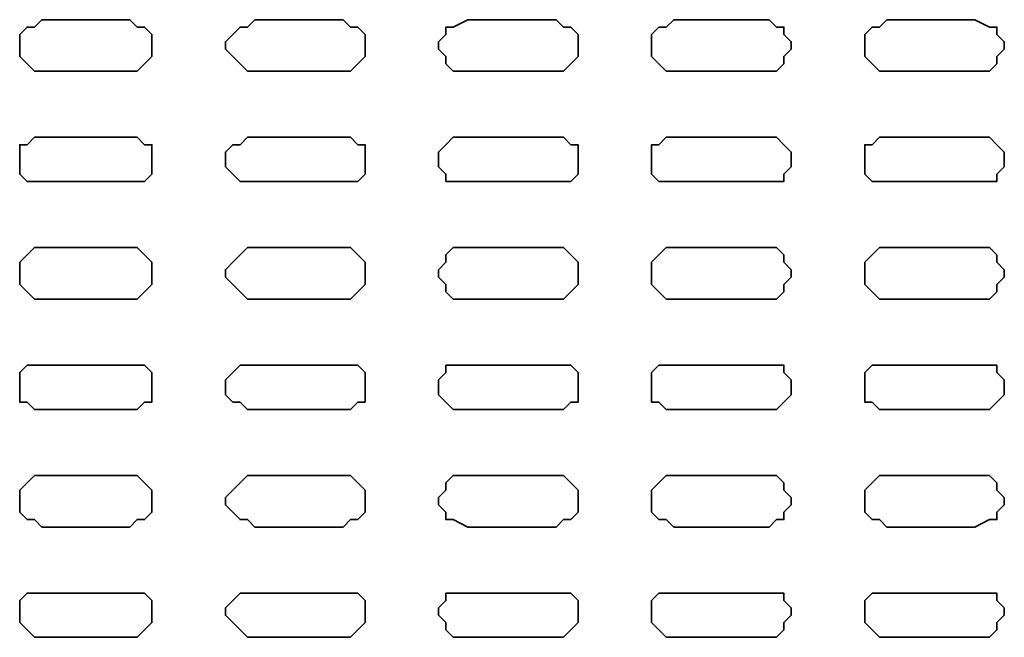
# Model space of a CAD drawing. Extents: x 66 to 838, y -49 to 651.
# Drawn here: x 546 to 571, y 573 to 589 of the extents above; entities that cross this region are included whole.
import ezdxf

# ---------------------------------------------------------------- set-up
doc = ezdxf.new("R2010")
doc.units = 0
doc.header["$MEASUREMENT"] = 0
doc.layers.add('Layer 1', color=7, linetype='Continuous', lineweight=0)

msp = doc.modelspace()

# ---------------------------------------------------------------- linework, layer by layer
at = {"layer": 'Layer 1', "color": 7, "lineweight": 35}
for points, knots in [([(546.783, 588.556), (546.783, 588.556), (546.599, 588.372), (546.599, 588.372), (546.599, 588.372), (546.416, 588.372), (546.416, 588.372), (546.416, 588.372), (546.233, 588.189), (546.233, 588.189), (546.233, 588.189), (546.233, 588.006), (546.233, 588.006), (546.233, 588.006), (546.233, 587.823), (546.233, 587.823), (546.233, 587.823), (546.233, 587.639), (546.233, 587.639), (546.233, 587.639), (546.416, 587.456), (546.416, 587.456), (546.416, 587.456), (546.599, 587.273), (546.599, 587.273), (546.599, 587.273), (546.783, 587.273), (546.783, 587.273)], [0, 0, 0, 0, 1, 1, 1, 2, 2, 2, 3, 3, 3, 4, 4, 4, 5, 5, 5, 6, 6, 6, 7, 7, 7, 8, 8, 8, 9, 9, 9, 9]), ([(548.982, 587.273), (548.982, 587.273), (549.165, 587.273), (549.165, 587.273), (549.165, 587.273), (549.348, 587.456), (549.348, 587.456), (549.348, 587.456), (549.531, 587.639), (549.531, 587.639), (549.531, 587.639), (549.531, 587.823), (549.531, 587.823), (549.531, 587.823), (549.531, 588.006), (549.531, 588.006), (549.531, 588.006), (549.531, 588.189), (549.531, 588.189), (549.531, 588.189), (549.348, 588.372), (549.348, 588.372), (549.348, 588.372), (549.165, 588.372), (549.165, 588.372), (549.165, 588.372), (548.982, 588.556), (548.982, 588.556)], [0, 0, 0, 0, 1, 1, 1, 2, 2, 2, 3, 3, 3, 4, 4, 4, 5, 5, 5, 6, 6, 6, 7, 7, 7, 8, 8, 8, 9, 9, 9, 9]), ([(552.097, 588.556), (552.097, 588.556), (551.913, 588.372), (551.913, 588.372), (551.913, 588.372), (551.73, 588.372), (551.73, 588.372), (551.73, 588.372), (551.547, 588.189), (551.547, 588.189), (551.547, 588.189), (551.364, 588.006), (551.364, 588.006), (551.364, 588.006), (551.364, 587.823), (551.364, 587.823), (551.364, 587.823), (551.547, 587.639), (551.547, 587.639), (551.547, 587.639), (551.73, 587.456), (551.73, 587.456), (551.73, 587.456), (551.913, 587.273), (551.913, 587.273), (551.913, 587.273), (552.097, 587.273), (552.097, 587.273)], [0, 0, 0, 0, 1, 1, 1, 2, 2, 2, 3, 3, 3, 4, 4, 4, 5, 5, 5, 6, 6, 6, 7, 7, 7, 8, 8, 8, 9, 9, 9, 9]), ([(554.296, 587.273), (554.296, 587.273), (554.479, 587.273), (554.479, 587.273), (554.479, 587.273), (554.662, 587.456), (554.662, 587.456), (554.662, 587.456), (554.845, 587.639), (554.845, 587.639), (554.845, 587.639), (554.845, 587.823), (554.845, 587.823), (554.845, 587.823), (554.845, 588.006), (554.845, 588.006), (554.845, 588.006), (554.845, 588.189), (554.845, 588.189), (554.845, 588.189), (554.662, 588.372), (554.662, 588.372), (554.662, 588.372), (554.479, 588.372), (554.479, 588.372), (554.479, 588.372), (554.296, 588.556), (554.296, 588.556)], [0, 0, 0, 0, 1, 1, 1, 2, 2, 2, 3, 3, 3, 4, 4, 4, 5, 5, 5, 6, 6, 6, 7, 7, 7, 8, 8, 8, 9, 9, 9, 9]), ([(557.411, 588.556), (557.411, 588.556), (557.044, 588.372), (557.044, 588.372), (557.044, 588.372), (556.861, 588.372), (556.861, 588.372), (556.861, 588.372), (556.861, 588.189), (556.861, 588.189), (556.861, 588.189), (556.678, 588.006), (556.678, 588.006), (556.678, 588.006), (556.678, 587.823), (556.678, 587.823), (556.678, 587.823), (556.861, 587.639), (556.861, 587.639), (556.861, 587.639), (556.861, 587.456), (556.861, 587.456), (556.861, 587.456), (557.044, 587.273), (557.044, 587.273), (557.044, 587.273), (557.411, 587.273), (557.411, 587.273)], [0, 0, 0, 0, 1, 1, 1, 2, 2, 2, 3, 3, 3, 4, 4, 4, 5, 5, 5, 6, 6, 6, 7, 7, 7, 8, 8, 8, 9, 9, 9, 9]), ([(559.61, 587.273), (559.61, 587.273), (559.793, 587.273), (559.793, 587.273), (559.793, 587.273), (559.976, 587.456), (559.976, 587.456), (559.976, 587.456), (560.159, 587.639), (560.159, 587.639), (560.159, 587.639), (560.159, 587.823), (560.159, 587.823), (560.159, 587.823), (560.159, 588.006), (560.159, 588.006), (560.159, 588.006), (560.159, 588.189), (560.159, 588.189), (560.159, 588.189), (559.976, 588.372), (559.976, 588.372), (559.976, 588.372), (559.793, 588.372), (559.793, 588.372), (559.793, 588.372), (559.61, 588.556), (559.61, 588.556)], [0, 0, 0, 0, 1, 1, 1, 2, 2, 2, 3, 3, 3, 4, 4, 4, 5, 5, 5, 6, 6, 6, 7, 7, 7, 8, 8, 8, 9, 9, 9, 9]), ([(562.542, 588.556), (562.542, 588.556), (562.358, 588.372), (562.358, 588.372), (562.358, 588.372), (562.175, 588.372), (562.175, 588.372), (562.175, 588.372), (561.992, 588.189), (561.992, 588.189), (561.992, 588.189), (561.992, 588.006), (561.992, 588.006), (561.992, 588.006), (561.992, 587.823), (561.992, 587.823), (561.992, 587.823), (561.992, 587.639), (561.992, 587.639), (561.992, 587.639), (562.175, 587.456), (562.175, 587.456), (562.175, 587.456), (562.358, 587.273), (562.358, 587.273), (562.358, 587.273), (562.542, 587.273), (562.542, 587.273)], [0, 0, 0, 0, 1, 1, 1, 2, 2, 2, 3, 3, 3, 4, 4, 4, 5, 5, 5, 6, 6, 6, 7, 7, 7, 8, 8, 8, 9, 9, 9, 9]), ([(564.924, 587.273), (564.924, 587.273), (565.107, 587.273), (565.107, 587.273), (565.107, 587.273), (565.29, 587.456), (565.29, 587.456), (565.29, 587.456), (565.29, 587.639), (565.29, 587.639), (565.29, 587.639), (565.473, 587.823), (565.473, 587.823), (565.473, 587.823), (565.473, 588.006), (565.473, 588.006), (565.473, 588.006), (565.29, 588.189), (565.29, 588.189), (565.29, 588.189), (565.29, 588.372), (565.29, 588.372), (565.29, 588.372), (565.107, 588.372), (565.107, 588.372), (565.107, 588.372), (564.924, 588.556), (564.924, 588.556)], [0, 0, 0, 0, 1, 1, 1, 2, 2, 2, 3, 3, 3, 4, 4, 4, 5, 5, 5, 6, 6, 6, 7, 7, 7, 8, 8, 8, 9, 9, 9, 9]), ([(567.856, 588.556), (567.856, 588.556), (567.672, 588.372), (567.672, 588.372), (567.672, 588.372), (567.489, 588.372), (567.489, 588.372), (567.489, 588.372), (567.306, 588.189), (567.306, 588.189), (567.306, 588.189), (567.306, 588.006), (567.306, 588.006), (567.306, 588.006), (567.306, 587.823), (567.306, 587.823), (567.306, 587.823), (567.306, 587.639), (567.306, 587.639), (567.306, 587.639), (567.489, 587.456), (567.489, 587.456), (567.489, 587.456), (567.672, 587.273), (567.672, 587.273), (567.672, 587.273), (567.856, 587.273), (567.856, 587.273)], [0, 0, 0, 0, 1, 1, 1, 2, 2, 2, 3, 3, 3, 4, 4, 4, 5, 5, 5, 6, 6, 6, 7, 7, 7, 8, 8, 8, 9, 9, 9, 9]), ([(570.055, 587.273), (570.055, 587.273), (570.421, 587.273), (570.421, 587.273), (570.421, 587.273), (570.604, 587.456), (570.604, 587.456), (570.604, 587.456), (570.604, 587.639), (570.604, 587.639), (570.604, 587.639), (570.787, 587.823), (570.787, 587.823), (570.787, 587.823), (570.787, 588.006), (570.787, 588.006), (570.787, 588.006), (570.604, 588.189), (570.604, 588.189), (570.604, 588.189), (570.604, 588.372), (570.604, 588.372), (570.604, 588.372), (570.421, 588.372), (570.421, 588.372), (570.421, 588.372), (570.055, 588.556), (570.055, 588.556)], [0, 0, 0, 0, 1, 1, 1, 2, 2, 2, 3, 3, 3, 4, 4, 4, 5, 5, 5, 6, 6, 6, 7, 7, 7, 8, 8, 8, 9, 9, 9, 9]), ([(546.783, 585.624), (546.783, 585.624), (546.599, 585.624), (546.599, 585.624), (546.599, 585.624), (546.416, 585.44), (546.416, 585.44), (546.416, 585.44), (546.233, 585.44), (546.233, 585.44), (546.233, 585.44), (546.233, 585.257), (546.233, 585.257), (546.233, 585.257), (546.233, 584.891), (546.233, 584.891), (546.233, 584.891), (546.233, 584.707), (546.233, 584.707), (546.233, 584.707), (546.416, 584.524), (546.416, 584.524), (546.416, 584.524), (546.599, 584.524), (546.599, 584.524), (546.599, 584.524), (546.783, 584.524), (546.783, 584.524)], [0, 0, 0, 0, 1, 1, 1, 2, 2, 2, 3, 3, 3, 4, 4, 4, 5, 5, 5, 6, 6, 6, 7, 7, 7, 8, 8, 8, 9, 9, 9, 9]), ([(548.982, 584.524), (548.982, 584.524), (549.165, 584.524), (549.165, 584.524), (549.165, 584.524), (549.348, 584.524), (549.348, 584.524), (549.348, 584.524), (549.531, 584.707), (549.531, 584.707), (549.531, 584.707), (549.531, 584.891), (549.531, 584.891), (549.531, 584.891), (549.531, 585.257), (549.531, 585.257), (549.531, 585.257), (549.531, 585.44), (549.531, 585.44), (549.531, 585.44), (549.348, 585.44), (549.348, 585.44), (549.348, 585.44), (549.165, 585.624), (549.165, 585.624), (549.165, 585.624), (548.982, 585.624), (548.982, 585.624)], [0, 0, 0, 0, 1, 1, 1, 2, 2, 2, 3, 3, 3, 4, 4, 4, 5, 5, 5, 6, 6, 6, 7, 7, 7, 8, 8, 8, 9, 9, 9, 9]), ([(552.097, 585.624), (552.097, 585.624), (551.913, 585.624), (551.913, 585.624), (551.913, 585.624), (551.73, 585.44), (551.73, 585.44), (551.73, 585.44), (551.547, 585.44), (551.547, 585.44), (551.547, 585.44), (551.364, 585.257), (551.364, 585.257), (551.364, 585.257), (551.364, 584.891), (551.364, 584.891), (551.364, 584.891), (551.547, 584.707), (551.547, 584.707), (551.547, 584.707), (551.73, 584.524), (551.73, 584.524), (551.73, 584.524), (551.913, 584.524), (551.913, 584.524), (551.913, 584.524), (552.097, 584.524), (552.097, 584.524)], [0, 0, 0, 0, 1, 1, 1, 2, 2, 2, 3, 3, 3, 4, 4, 4, 5, 5, 5, 6, 6, 6, 7, 7, 7, 8, 8, 8, 9, 9, 9, 9]), ([(554.296, 584.524), (554.296, 584.524), (554.479, 584.524), (554.479, 584.524), (554.479, 584.524), (554.662, 584.524), (554.662, 584.524), (554.662, 584.524), (554.845, 584.707), (554.845, 584.707), (554.845, 584.707), (554.845, 584.891), (554.845, 584.891), (554.845, 584.891), (554.845, 585.257), (554.845, 585.257), (554.845, 585.257), (554.845, 585.44), (554.845, 585.44), (554.845, 585.44), (554.662, 585.44), (554.662, 585.44), (554.662, 585.44), (554.479, 585.624), (554.479, 585.624), (554.479, 585.624), (554.296, 585.624), (554.296, 585.624)], [0, 0, 0, 0, 1, 1, 1, 2, 2, 2, 3, 3, 3, 4, 4, 4, 5, 5, 5, 6, 6, 6, 7, 7, 7, 8, 8, 8, 9, 9, 9, 9]), ([(557.411, 585.624), (557.411, 585.624), (557.044, 585.624), (557.044, 585.624), (557.044, 585.624), (556.861, 585.44), (556.861, 585.44), (556.861, 585.44), (556.678, 585.257), (556.678, 585.257), (556.678, 585.257), (556.678, 584.891), (556.678, 584.891), (556.678, 584.891), (556.861, 584.707), (556.861, 584.707), (556.861, 584.707), (556.861, 584.524), (556.861, 584.524), (556.861, 584.524), (557.044, 584.524), (557.044, 584.524), (557.044, 584.524), (557.411, 584.524), (557.411, 584.524)], [0, 0, 0, 0, 1, 1, 1, 2, 2, 2, 3, 3, 3, 4, 4, 4, 5, 5, 5, 6, 6, 6, 7, 7, 7, 8, 8, 8, 8]), ([(559.61, 584.524), (559.61, 584.524), (559.793, 584.524), (559.793, 584.524), (559.793, 584.524), (559.976, 584.524), (559.976, 584.524), (559.976, 584.524), (560.159, 584.707), (560.159, 584.707), (560.159, 584.707), (560.159, 584.891), (560.159, 584.891), (560.159, 584.891), (560.159, 585.257), (560.159, 585.257), (560.159, 585.257), (560.159, 585.44), (560.159, 585.44), (560.159, 585.44), (559.976, 585.44), (559.976, 585.44), (559.976, 585.44), (559.793, 585.624), (559.793, 585.624), (559.793, 585.624), (559.61, 585.624), (559.61, 585.624)], [0, 0, 0, 0, 1, 1, 1, 2, 2, 2, 3, 3, 3, 4, 4, 4, 5, 5, 5, 6, 6, 6, 7, 7, 7, 8, 8, 8, 9, 9, 9, 9]), ([(562.542, 585.624), (562.542, 585.624), (562.358, 585.624), (562.358, 585.624), (562.358, 585.624), (562.175, 585.44), (562.175, 585.44), (562.175, 585.44), (561.992, 585.44), (561.992, 585.44), (561.992, 585.44), (561.992, 585.257), (561.992, 585.257), (561.992, 585.257), (561.992, 584.891), (561.992, 584.891), (561.992, 584.891), (561.992, 584.707), (561.992, 584.707), (561.992, 584.707), (562.175, 584.524), (562.175, 584.524), (562.175, 584.524), (562.358, 584.524), (562.358, 584.524), (562.358, 584.524), (562.542, 584.524), (562.542, 584.524)], [0, 0, 0, 0, 1, 1, 1, 2, 2, 2, 3, 3, 3, 4, 4, 4, 5, 5, 5, 6, 6, 6, 7, 7, 7, 8, 8, 8, 9, 9, 9, 9]), ([(564.924, 584.524), (564.924, 584.524), (565.107, 584.524), (565.107, 584.524), (565.107, 584.524), (565.29, 584.524), (565.29, 584.524), (565.29, 584.524), (565.29, 584.707), (565.29, 584.707), (565.29, 584.707), (565.473, 584.891), (565.473, 584.891), (565.473, 584.891), (565.473, 585.257), (565.473, 585.257), (565.473, 585.257), (565.29, 585.44), (565.29, 585.44), (565.29, 585.44), (565.107, 585.624), (565.107, 585.624), (565.107, 585.624), (564.924, 585.624), (564.924, 585.624)], [0, 0, 0, 0, 1, 1, 1, 2, 2, 2, 3, 3, 3, 4, 4, 4, 5, 5, 5, 6, 6, 6, 7, 7, 7, 8, 8, 8, 8]), ([(567.856, 585.624), (567.856, 585.624), (567.672, 585.624), (567.672, 585.624), (567.672, 585.624), (567.489, 585.44), (567.489, 585.44), (567.489, 585.44), (567.306, 585.44), (567.306, 585.44), (567.306, 585.44), (567.306, 585.257), (567.306, 585.257), (567.306, 585.257), (567.306, 584.891), (567.306, 584.891), (567.306, 584.891), (567.306, 584.707), (567.306, 584.707), (567.306, 584.707), (567.489, 584.524), (567.489, 584.524), (567.489, 584.524), (567.672, 584.524), (567.672, 584.524), (567.672, 584.524), (567.856, 584.524), (567.856, 584.524)], [0, 0, 0, 0, 1, 1, 1, 2, 2, 2, 3, 3, 3, 4, 4, 4, 5, 5, 5, 6, 6, 6, 7, 7, 7, 8, 8, 8, 9, 9, 9, 9]), ([(570.055, 584.524), (570.055, 584.524), (570.421, 584.524), (570.421, 584.524), (570.421, 584.524), (570.604, 584.524), (570.604, 584.524), (570.604, 584.524), (570.604, 584.707), (570.604, 584.707), (570.604, 584.707), (570.787, 584.891), (570.787, 584.891), (570.787, 584.891), (570.787, 585.257), (570.787, 585.257), (570.787, 585.257), (570.604, 585.44), (570.604, 585.44), (570.604, 585.44), (570.421, 585.624), (570.421, 585.624), (570.421, 585.624), (570.055, 585.624), (570.055, 585.624)], [0, 0, 0, 0, 1, 1, 1, 2, 2, 2, 3, 3, 3, 4, 4, 4, 5, 5, 5, 6, 6, 6, 7, 7, 7, 8, 8, 8, 8]), ([(546.783, 582.875), (546.783, 582.875), (546.599, 582.875), (546.599, 582.875), (546.599, 582.875), (546.416, 582.692), (546.416, 582.692), (546.416, 582.692), (546.233, 582.509), (546.233, 582.509), (546.233, 582.509), (546.233, 582.325), (546.233, 582.325), (546.233, 582.325), (546.233, 582.142), (546.233, 582.142), (546.233, 582.142), (546.233, 581.959), (546.233, 581.959), (546.233, 581.959), (546.416, 581.776), (546.416, 581.776), (546.416, 581.776), (546.599, 581.592), (546.599, 581.592), (546.599, 581.592), (546.783, 581.592), (546.783, 581.592)], [0, 0, 0, 0, 1, 1, 1, 2, 2, 2, 3, 3, 3, 4, 4, 4, 5, 5, 5, 6, 6, 6, 7, 7, 7, 8, 8, 8, 9, 9, 9, 9]), ([(548.982, 581.592), (548.982, 581.592), (549.165, 581.592), (549.165, 581.592), (549.165, 581.592), (549.348, 581.776), (549.348, 581.776), (549.348, 581.776), (549.531, 581.959), (549.531, 581.959), (549.531, 581.959), (549.531, 582.142), (549.531, 582.142), (549.531, 582.142), (549.531, 582.325), (549.531, 582.325), (549.531, 582.325), (549.531, 582.509), (549.531, 582.509), (549.531, 582.509), (549.348, 582.692), (549.348, 582.692), (549.348, 582.692), (549.165, 582.875), (549.165, 582.875), (549.165, 582.875), (548.982, 582.875), (548.982, 582.875)], [0, 0, 0, 0, 1, 1, 1, 2, 2, 2, 3, 3, 3, 4, 4, 4, 5, 5, 5, 6, 6, 6, 7, 7, 7, 8, 8, 8, 9, 9, 9, 9]), ([(552.097, 582.875), (552.097, 582.875), (551.913, 582.875), (551.913, 582.875), (551.913, 582.875), (551.73, 582.692), (551.73, 582.692), (551.73, 582.692), (551.547, 582.509), (551.547, 582.509), (551.547, 582.509), (551.364, 582.325), (551.364, 582.325), (551.364, 582.325), (551.364, 582.142), (551.364, 582.142), (551.364, 582.142), (551.547, 581.959), (551.547, 581.959), (551.547, 581.959), (551.73, 581.776), (551.73, 581.776), (551.73, 581.776), (551.913, 581.592), (551.913, 581.592), (551.913, 581.592), (552.097, 581.592), (552.097, 581.592)], [0, 0, 0, 0, 1, 1, 1, 2, 2, 2, 3, 3, 3, 4, 4, 4, 5, 5, 5, 6, 6, 6, 7, 7, 7, 8, 8, 8, 9, 9, 9, 9]), ([(554.296, 581.592), (554.296, 581.592), (554.479, 581.592), (554.479, 581.592), (554.479, 581.592), (554.662, 581.776), (554.662, 581.776), (554.662, 581.776), (554.845, 581.959), (554.845, 581.959), (554.845, 581.959), (554.845, 582.142), (554.845, 582.142), (554.845, 582.142), (554.845, 582.325), (554.845, 582.325), (554.845, 582.325), (554.845, 582.509), (554.845, 582.509), (554.845, 582.509), (554.662, 582.692), (554.662, 582.692), (554.662, 582.692), (554.479, 582.875), (554.479, 582.875), (554.479, 582.875), (554.296, 582.875), (554.296, 582.875)], [0, 0, 0, 0, 1, 1, 1, 2, 2, 2, 3, 3, 3, 4, 4, 4, 5, 5, 5, 6, 6, 6, 7, 7, 7, 8, 8, 8, 9, 9, 9, 9]), ([(557.411, 582.875), (557.411, 582.875), (557.044, 582.875), (557.044, 582.875), (557.044, 582.875), (556.861, 582.692), (556.861, 582.692), (556.861, 582.692), (556.861, 582.509), (556.861, 582.509), (556.861, 582.509), (556.678, 582.325), (556.678, 582.325), (556.678, 582.325), (556.678, 582.142), (556.678, 582.142), (556.678, 582.142), (556.861, 581.959), (556.861, 581.959), (556.861, 581.959), (556.861, 581.776), (556.861, 581.776), (556.861, 581.776), (557.044, 581.592), (557.044, 581.592), (557.044, 581.592), (557.411, 581.592), (557.411, 581.592)], [0, 0, 0, 0, 1, 1, 1, 2, 2, 2, 3, 3, 3, 4, 4, 4, 5, 5, 5, 6, 6, 6, 7, 7, 7, 8, 8, 8, 9, 9, 9, 9]), ([(559.61, 581.592), (559.61, 581.592), (559.793, 581.592), (559.793, 581.592), (559.793, 581.592), (559.976, 581.776), (559.976, 581.776), (559.976, 581.776), (560.159, 581.959), (560.159, 581.959), (560.159, 581.959), (560.159, 582.142), (560.159, 582.142), (560.159, 582.142), (560.159, 582.325), (560.159, 582.325), (560.159, 582.325), (560.159, 582.509), (560.159, 582.509), (560.159, 582.509), (559.976, 582.692), (559.976, 582.692), (559.976, 582.692), (559.793, 582.875), (559.793, 582.875), (559.793, 582.875), (559.61, 582.875), (559.61, 582.875)], [0, 0, 0, 0, 1, 1, 1, 2, 2, 2, 3, 3, 3, 4, 4, 4, 5, 5, 5, 6, 6, 6, 7, 7, 7, 8, 8, 8, 9, 9, 9, 9]), ([(562.542, 582.875), (562.542, 582.875), (562.358, 582.875), (562.358, 582.875), (562.358, 582.875), (562.175, 582.692), (562.175, 582.692), (562.175, 582.692), (561.992, 582.509), (561.992, 582.509), (561.992, 582.509), (561.992, 582.325), (561.992, 582.325), (561.992, 582.325), (561.992, 582.142), (561.992, 582.142), (561.992, 582.142), (561.992, 581.959), (561.992, 581.959), (561.992, 581.959), (562.175, 581.776), (562.175, 581.776), (562.175, 581.776), (562.358, 581.592), (562.358, 581.592), (562.358, 581.592), (562.542, 581.592), (562.542, 581.592)], [0, 0, 0, 0, 1, 1, 1, 2, 2, 2, 3, 3, 3, 4, 4, 4, 5, 5, 5, 6, 6, 6, 7, 7, 7, 8, 8, 8, 9, 9, 9, 9]), ([(564.924, 581.592), (564.924, 581.592), (565.107, 581.592), (565.107, 581.592), (565.107, 581.592), (565.29, 581.776), (565.29, 581.776), (565.29, 581.776), (565.29, 581.959), (565.29, 581.959), (565.29, 581.959), (565.473, 582.142), (565.473, 582.142), (565.473, 582.142), (565.473, 582.325), (565.473, 582.325), (565.473, 582.325), (565.29, 582.509), (565.29, 582.509), (565.29, 582.509), (565.29, 582.692), (565.29, 582.692), (565.29, 582.692), (565.107, 582.875), (565.107, 582.875), (565.107, 582.875), (564.924, 582.875), (564.924, 582.875)], [0, 0, 0, 0, 1, 1, 1, 2, 2, 2, 3, 3, 3, 4, 4, 4, 5, 5, 5, 6, 6, 6, 7, 7, 7, 8, 8, 8, 9, 9, 9, 9]), ([(567.856, 582.875), (567.856, 582.875), (567.672, 582.875), (567.672, 582.875), (567.672, 582.875), (567.489, 582.692), (567.489, 582.692), (567.489, 582.692), (567.306, 582.509), (567.306, 582.509), (567.306, 582.509), (567.306, 582.325), (567.306, 582.325), (567.306, 582.325), (567.306, 582.142), (567.306, 582.142), (567.306, 582.142), (567.306, 581.959), (567.306, 581.959), (567.306, 581.959), (567.489, 581.776), (567.489, 581.776), (567.489, 581.776), (567.672, 581.592), (567.672, 581.592), (567.672, 581.592), (567.856, 581.592), (567.856, 581.592)], [0, 0, 0, 0, 1, 1, 1, 2, 2, 2, 3, 3, 3, 4, 4, 4, 5, 5, 5, 6, 6, 6, 7, 7, 7, 8, 8, 8, 9, 9, 9, 9]), ([(570.055, 581.592), (570.055, 581.592), (570.421, 581.592), (570.421, 581.592), (570.421, 581.592), (570.604, 581.776), (570.604, 581.776), (570.604, 581.776), (570.604, 581.959), (570.604, 581.959), (570.604, 581.959), (570.787, 582.142), (570.787, 582.142), (570.787, 582.142), (570.787, 582.325), (570.787, 582.325), (570.787, 582.325), (570.604, 582.509), (570.604, 582.509), (570.604, 582.509), (570.604, 582.692), (570.604, 582.692), (570.604, 582.692), (570.421, 582.875), (570.421, 582.875), (570.421, 582.875), (570.055, 582.875), (570.055, 582.875)], [0, 0, 0, 0, 1, 1, 1, 2, 2, 2, 3, 3, 3, 4, 4, 4, 5, 5, 5, 6, 6, 6, 7, 7, 7, 8, 8, 8, 9, 9, 9, 9]), ([(546.783, 579.943), (546.783, 579.943), (546.599, 579.943), (546.599, 579.943), (546.599, 579.943), (546.416, 579.943), (546.416, 579.943), (546.416, 579.943), (546.233, 579.76), (546.233, 579.76), (546.233, 579.76), (546.233, 579.577), (546.233, 579.577), (546.233, 579.577), (546.233, 579.21), (546.233, 579.21), (546.233, 579.21), (546.233, 579.027), (546.233, 579.027), (546.233, 579.027), (546.416, 579.027), (546.416, 579.027), (546.416, 579.027), (546.599, 578.844), (546.599, 578.844), (546.599, 578.844), (546.783, 578.844), (546.783, 578.844)], [0, 0, 0, 0, 1, 1, 1, 2, 2, 2, 3, 3, 3, 4, 4, 4, 5, 5, 5, 6, 6, 6, 7, 7, 7, 8, 8, 8, 9, 9, 9, 9]), ([(548.982, 578.844), (548.982, 578.844), (549.165, 578.844), (549.165, 578.844), (549.165, 578.844), (549.348, 579.027), (549.348, 579.027), (549.348, 579.027), (549.531, 579.027), (549.531, 579.027), (549.531, 579.027), (549.531, 579.21), (549.531, 579.21), (549.531, 579.21), (549.531, 579.577), (549.531, 579.577), (549.531, 579.577), (549.531, 579.76), (549.531, 579.76), (549.531, 579.76), (549.348, 579.943), (549.348, 579.943), (549.348, 579.943), (549.165, 579.943), (549.165, 579.943), (549.165, 579.943), (548.982, 579.943), (548.982, 579.943)], [0, 0, 0, 0, 1, 1, 1, 2, 2, 2, 3, 3, 3, 4, 4, 4, 5, 5, 5, 6, 6, 6, 7, 7, 7, 8, 8, 8, 9, 9, 9, 9]), ([(552.097, 579.943), (552.097, 579.943), (551.913, 579.943), (551.913, 579.943), (551.913, 579.943), (551.73, 579.943), (551.73, 579.943), (551.73, 579.943), (551.547, 579.76), (551.547, 579.76), (551.547, 579.76), (551.364, 579.577), (551.364, 579.577), (551.364, 579.577), (551.364, 579.21), (551.364, 579.21), (551.364, 579.21), (551.547, 579.027), (551.547, 579.027), (551.547, 579.027), (551.73, 579.027), (551.73, 579.027), (551.73, 579.027), (551.913, 578.844), (551.913, 578.844), (551.913, 578.844), (552.097, 578.844), (552.097, 578.844)], [0, 0, 0, 0, 1, 1, 1, 2, 2, 2, 3, 3, 3, 4, 4, 4, 5, 5, 5, 6, 6, 6, 7, 7, 7, 8, 8, 8, 9, 9, 9, 9]), ([(554.296, 578.844), (554.296, 578.844), (554.479, 578.844), (554.479, 578.844), (554.479, 578.844), (554.662, 579.027), (554.662, 579.027), (554.662, 579.027), (554.845, 579.027), (554.845, 579.027), (554.845, 579.027), (554.845, 579.21), (554.845, 579.21), (554.845, 579.21), (554.845, 579.577), (554.845, 579.577), (554.845, 579.577), (554.845, 579.76), (554.845, 579.76), (554.845, 579.76), (554.662, 579.943), (554.662, 579.943), (554.662, 579.943), (554.479, 579.943), (554.479, 579.943), (554.479, 579.943), (554.296, 579.943), (554.296, 579.943)], [0, 0, 0, 0, 1, 1, 1, 2, 2, 2, 3, 3, 3, 4, 4, 4, 5, 5, 5, 6, 6, 6, 7, 7, 7, 8, 8, 8, 9, 9, 9, 9]), ([(557.411, 579.943), (557.411, 579.943), (557.044, 579.943), (557.044, 579.943), (557.044, 579.943), (556.861, 579.943), (556.861, 579.943), (556.861, 579.943), (556.861, 579.76), (556.861, 579.76), (556.861, 579.76), (556.678, 579.577), (556.678, 579.577), (556.678, 579.577), (556.678, 579.21), (556.678, 579.21), (556.678, 579.21), (556.861, 579.027), (556.861, 579.027), (556.861, 579.027), (557.044, 578.844), (557.044, 578.844), (557.044, 578.844), (557.411, 578.844), (557.411, 578.844)], [0, 0, 0, 0, 1, 1, 1, 2, 2, 2, 3, 3, 3, 4, 4, 4, 5, 5, 5, 6, 6, 6, 7, 7, 7, 8, 8, 8, 8]), ([(559.61, 578.844), (559.61, 578.844), (559.793, 578.844), (559.793, 578.844), (559.793, 578.844), (559.976, 579.027), (559.976, 579.027), (559.976, 579.027), (560.159, 579.027), (560.159, 579.027), (560.159, 579.027), (560.159, 579.21), (560.159, 579.21), (560.159, 579.21), (560.159, 579.577), (560.159, 579.577), (560.159, 579.577), (560.159, 579.76), (560.159, 579.76), (560.159, 579.76), (559.976, 579.943), (559.976, 579.943), (559.976, 579.943), (559.793, 579.943), (559.793, 579.943), (559.793, 579.943), (559.61, 579.943), (559.61, 579.943)], [0, 0, 0, 0, 1, 1, 1, 2, 2, 2, 3, 3, 3, 4, 4, 4, 5, 5, 5, 6, 6, 6, 7, 7, 7, 8, 8, 8, 9, 9, 9, 9]), ([(562.542, 579.943), (562.542, 579.943), (562.358, 579.943), (562.358, 579.943), (562.358, 579.943), (562.175, 579.943), (562.175, 579.943), (562.175, 579.943), (561.992, 579.76), (561.992, 579.76), (561.992, 579.76), (561.992, 579.577), (561.992, 579.577), (561.992, 579.577), (561.992, 579.21), (561.992, 579.21), (561.992, 579.21), (561.992, 579.027), (561.992, 579.027), (561.992, 579.027), (562.175, 579.027), (562.175, 579.027), (562.175, 579.027), (562.358, 578.844), (562.358, 578.844), (562.358, 578.844), (562.542, 578.844), (562.542, 578.844)], [0, 0, 0, 0, 1, 1, 1, 2, 2, 2, 3, 3, 3, 4, 4, 4, 5, 5, 5, 6, 6, 6, 7, 7, 7, 8, 8, 8, 9, 9, 9, 9]), ([(564.924, 578.844), (564.924, 578.844), (565.107, 578.844), (565.107, 578.844), (565.107, 578.844), (565.29, 579.027), (565.29, 579.027), (565.29, 579.027), (565.473, 579.21), (565.473, 579.21), (565.473, 579.21), (565.473, 579.577), (565.473, 579.577), (565.473, 579.577), (565.29, 579.76), (565.29, 579.76), (565.29, 579.76), (565.29, 579.943), (565.29, 579.943), (565.29, 579.943), (565.107, 579.943), (565.107, 579.943), (565.107, 579.943), (564.924, 579.943), (564.924, 579.943)], [0, 0, 0, 0, 1, 1, 1, 2, 2, 2, 3, 3, 3, 4, 4, 4, 5, 5, 5, 6, 6, 6, 7, 7, 7, 8, 8, 8, 8]), ([(567.856, 579.943), (567.856, 579.943), (567.672, 579.943), (567.672, 579.943), (567.672, 579.943), (567.489, 579.943), (567.489, 579.943), (567.489, 579.943), (567.306, 579.76), (567.306, 579.76), (567.306, 579.76), (567.306, 579.577), (567.306, 579.577), (567.306, 579.577), (567.306, 579.21), (567.306, 579.21), (567.306, 579.21), (567.306, 579.027), (567.306, 579.027), (567.306, 579.027), (567.489, 579.027), (567.489, 579.027), (567.489, 579.027), (567.672, 578.844), (567.672, 578.844), (567.672, 578.844), (567.856, 578.844), (567.856, 578.844)], [0, 0, 0, 0, 1, 1, 1, 2, 2, 2, 3, 3, 3, 4, 4, 4, 5, 5, 5, 6, 6, 6, 7, 7, 7, 8, 8, 8, 9, 9, 9, 9]), ([(570.055, 578.844), (570.055, 578.844), (570.421, 578.844), (570.421, 578.844), (570.421, 578.844), (570.604, 579.027), (570.604, 579.027), (570.604, 579.027), (570.787, 579.21), (570.787, 579.21), (570.787, 579.21), (570.787, 579.577), (570.787, 579.577), (570.787, 579.577), (570.604, 579.76), (570.604, 579.76), (570.604, 579.76), (570.604, 579.943), (570.604, 579.943), (570.604, 579.943), (570.421, 579.943), (570.421, 579.943), (570.421, 579.943), (570.055, 579.943), (570.055, 579.943)], [0, 0, 0, 0, 1, 1, 1, 2, 2, 2, 3, 3, 3, 4, 4, 4, 5, 5, 5, 6, 6, 6, 7, 7, 7, 8, 8, 8, 8]), ([(546.783, 577.194), (546.783, 577.194), (546.599, 577.194), (546.599, 577.194), (546.599, 577.194), (546.416, 577.011), (546.416, 577.011), (546.416, 577.011), (546.233, 576.828), (546.233, 576.828), (546.233, 576.828), (546.233, 576.645), (546.233, 576.645), (546.233, 576.645), (546.233, 576.462), (546.233, 576.462), (546.233, 576.462), (546.233, 576.278), (546.233, 576.278), (546.233, 576.278), (546.416, 576.095), (546.416, 576.095), (546.416, 576.095), (546.599, 576.095), (546.599, 576.095), (546.599, 576.095), (546.783, 575.912), (546.783, 575.912)], [0, 0, 0, 0, 1, 1, 1, 2, 2, 2, 3, 3, 3, 4, 4, 4, 5, 5, 5, 6, 6, 6, 7, 7, 7, 8, 8, 8, 9, 9, 9, 9]), ([(548.982, 575.912), (548.982, 575.912), (549.165, 576.095), (549.165, 576.095), (549.165, 576.095), (549.348, 576.095), (549.348, 576.095), (549.348, 576.095), (549.531, 576.278), (549.531, 576.278), (549.531, 576.278), (549.531, 576.462), (549.531, 576.462), (549.531, 576.462), (549.531, 576.645), (549.531, 576.645), (549.531, 576.645), (549.531, 576.828), (549.531, 576.828), (549.531, 576.828), (549.348, 577.011), (549.348, 577.011), (549.348, 577.011), (549.165, 577.194), (549.165, 577.194), (549.165, 577.194), (548.982, 577.194), (548.982, 577.194)], [0, 0, 0, 0, 1, 1, 1, 2, 2, 2, 3, 3, 3, 4, 4, 4, 5, 5, 5, 6, 6, 6, 7, 7, 7, 8, 8, 8, 9, 9, 9, 9]), ([(552.097, 577.194), (552.097, 577.194), (551.913, 577.194), (551.913, 577.194), (551.913, 577.194), (551.73, 577.011), (551.73, 577.011), (551.73, 577.011), (551.547, 576.828), (551.547, 576.828), (551.547, 576.828), (551.364, 576.645), (551.364, 576.645), (551.364, 576.645), (551.364, 576.462), (551.364, 576.462), (551.364, 576.462), (551.547, 576.278), (551.547, 576.278), (551.547, 576.278), (551.73, 576.095), (551.73, 576.095), (551.73, 576.095), (551.913, 576.095), (551.913, 576.095), (551.913, 576.095), (552.097, 575.912), (552.097, 575.912)], [0, 0, 0, 0, 1, 1, 1, 2, 2, 2, 3, 3, 3, 4, 4, 4, 5, 5, 5, 6, 6, 6, 7, 7, 7, 8, 8, 8, 9, 9, 9, 9]), ([(554.296, 575.912), (554.296, 575.912), (554.479, 576.095), (554.479, 576.095), (554.479, 576.095), (554.662, 576.095), (554.662, 576.095), (554.662, 576.095), (554.845, 576.278), (554.845, 576.278), (554.845, 576.278), (554.845, 576.462), (554.845, 576.462), (554.845, 576.462), (554.845, 576.645), (554.845, 576.645), (554.845, 576.645), (554.845, 576.828), (554.845, 576.828), (554.845, 576.828), (554.662, 577.011), (554.662, 577.011), (554.662, 577.011), (554.479, 577.194), (554.479, 577.194), (554.479, 577.194), (554.296, 577.194), (554.296, 577.194)], [0, 0, 0, 0, 1, 1, 1, 2, 2, 2, 3, 3, 3, 4, 4, 4, 5, 5, 5, 6, 6, 6, 7, 7, 7, 8, 8, 8, 9, 9, 9, 9]), ([(557.411, 577.194), (557.411, 577.194), (557.044, 577.194), (557.044, 577.194), (557.044, 577.194), (556.861, 577.011), (556.861, 577.011), (556.861, 577.011), (556.861, 576.828), (556.861, 576.828), (556.861, 576.828), (556.678, 576.645), (556.678, 576.645), (556.678, 576.645), (556.678, 576.462), (556.678, 576.462), (556.678, 576.462), (556.861, 576.278), (556.861, 576.278), (556.861, 576.278), (556.861, 576.095), (556.861, 576.095), (556.861, 576.095), (557.044, 576.095), (557.044, 576.095), (557.044, 576.095), (557.411, 575.912), (557.411, 575.912)], [0, 0, 0, 0, 1, 1, 1, 2, 2, 2, 3, 3, 3, 4, 4, 4, 5, 5, 5, 6, 6, 6, 7, 7, 7, 8, 8, 8, 9, 9, 9, 9]), ([(559.61, 575.912), (559.61, 575.912), (559.793, 576.095), (559.793, 576.095), (559.793, 576.095), (559.976, 576.095), (559.976, 576.095), (559.976, 576.095), (560.159, 576.278), (560.159, 576.278), (560.159, 576.278), (560.159, 576.462), (560.159, 576.462), (560.159, 576.462), (560.159, 576.645), (560.159, 576.645), (560.159, 576.645), (560.159, 576.828), (560.159, 576.828), (560.159, 576.828), (559.976, 577.011), (559.976, 577.011), (559.976, 577.011), (559.793, 577.194), (559.793, 577.194), (559.793, 577.194), (559.61, 577.194), (559.61, 577.194)], [0, 0, 0, 0, 1, 1, 1, 2, 2, 2, 3, 3, 3, 4, 4, 4, 5, 5, 5, 6, 6, 6, 7, 7, 7, 8, 8, 8, 9, 9, 9, 9]), ([(562.542, 577.194), (562.542, 577.194), (562.358, 577.194), (562.358, 577.194), (562.358, 577.194), (562.175, 577.011), (562.175, 577.011), (562.175, 577.011), (561.992, 576.828), (561.992, 576.828), (561.992, 576.828), (561.992, 576.645), (561.992, 576.645), (561.992, 576.645), (561.992, 576.462), (561.992, 576.462), (561.992, 576.462), (561.992, 576.278), (561.992, 576.278), (561.992, 576.278), (562.175, 576.095), (562.175, 576.095), (562.175, 576.095), (562.358, 576.095), (562.358, 576.095), (562.358, 576.095), (562.542, 575.912), (562.542, 575.912)], [0, 0, 0, 0, 1, 1, 1, 2, 2, 2, 3, 3, 3, 4, 4, 4, 5, 5, 5, 6, 6, 6, 7, 7, 7, 8, 8, 8, 9, 9, 9, 9]), ([(564.924, 575.912), (564.924, 575.912), (565.107, 576.095), (565.107, 576.095), (565.107, 576.095), (565.29, 576.095), (565.29, 576.095), (565.29, 576.095), (565.29, 576.278), (565.29, 576.278), (565.29, 576.278), (565.473, 576.462), (565.473, 576.462), (565.473, 576.462), (565.473, 576.645), (565.473, 576.645), (565.473, 576.645), (565.29, 576.828), (565.29, 576.828), (565.29, 576.828), (565.29, 577.011), (565.29, 577.011), (565.29, 577.011), (565.107, 577.194), (565.107, 577.194), (565.107, 577.194), (564.924, 577.194), (564.924, 577.194)], [0, 0, 0, 0, 1, 1, 1, 2, 2, 2, 3, 3, 3, 4, 4, 4, 5, 5, 5, 6, 6, 6, 7, 7, 7, 8, 8, 8, 9, 9, 9, 9]), ([(567.856, 577.194), (567.856, 577.194), (567.672, 577.194), (567.672, 577.194), (567.672, 577.194), (567.489, 577.011), (567.489, 577.011), (567.489, 577.011), (567.306, 576.828), (567.306, 576.828), (567.306, 576.828), (567.306, 576.645), (567.306, 576.645), (567.306, 576.645), (567.306, 576.462), (567.306, 576.462), (567.306, 576.462), (567.306, 576.278), (567.306, 576.278), (567.306, 576.278), (567.489, 576.095), (567.489, 576.095), (567.489, 576.095), (567.672, 576.095), (567.672, 576.095), (567.672, 576.095), (567.856, 575.912), (567.856, 575.912)], [0, 0, 0, 0, 1, 1, 1, 2, 2, 2, 3, 3, 3, 4, 4, 4, 5, 5, 5, 6, 6, 6, 7, 7, 7, 8, 8, 8, 9, 9, 9, 9]), ([(570.055, 575.912), (570.055, 575.912), (570.421, 576.095), (570.421, 576.095), (570.421, 576.095), (570.604, 576.095), (570.604, 576.095), (570.604, 576.095), (570.604, 576.278), (570.604, 576.278), (570.604, 576.278), (570.787, 576.462), (570.787, 576.462), (570.787, 576.462), (570.787, 576.645), (570.787, 576.645), (570.787, 576.645), (570.604, 576.828), (570.604, 576.828), (570.604, 576.828), (570.604, 577.011), (570.604, 577.011), (570.604, 577.011), (570.421, 577.194), (570.421, 577.194), (570.421, 577.194), (570.055, 577.194), (570.055, 577.194)], [0, 0, 0, 0, 1, 1, 1, 2, 2, 2, 3, 3, 3, 4, 4, 4, 5, 5, 5, 6, 6, 6, 7, 7, 7, 8, 8, 8, 9, 9, 9, 9]), ([(546.783, 574.263), (546.783, 574.263), (546.599, 574.263), (546.599, 574.263), (546.599, 574.263), (546.416, 574.263), (546.416, 574.263), (546.416, 574.263), (546.233, 574.079), (546.233, 574.079), (546.233, 574.079), (546.233, 573.896), (546.233, 573.896), (546.233, 573.896), (546.233, 573.713), (546.233, 573.713), (546.233, 573.713), (546.233, 573.53), (546.233, 573.53), (546.233, 573.53), (546.416, 573.346), (546.416, 573.346), (546.416, 573.346), (546.599, 573.163), (546.599, 573.163), (546.599, 573.163), (546.783, 573.163), (546.783, 573.163)], [0, 0, 0, 0, 1, 1, 1, 2, 2, 2, 3, 3, 3, 4, 4, 4, 5, 5, 5, 6, 6, 6, 7, 7, 7, 8, 8, 8, 9, 9, 9, 9]), ([(548.982, 573.163), (548.982, 573.163), (549.165, 573.163), (549.165, 573.163), (549.165, 573.163), (549.348, 573.346), (549.348, 573.346), (549.348, 573.346), (549.531, 573.53), (549.531, 573.53), (549.531, 573.53), (549.531, 573.713), (549.531, 573.713), (549.531, 573.713), (549.531, 573.896), (549.531, 573.896), (549.531, 573.896), (549.531, 574.079), (549.531, 574.079), (549.531, 574.079), (549.348, 574.263), (549.348, 574.263), (549.348, 574.263), (549.165, 574.263), (549.165, 574.263), (549.165, 574.263), (548.982, 574.263), (548.982, 574.263)], [0, 0, 0, 0, 1, 1, 1, 2, 2, 2, 3, 3, 3, 4, 4, 4, 5, 5, 5, 6, 6, 6, 7, 7, 7, 8, 8, 8, 9, 9, 9, 9]), ([(552.097, 574.263), (552.097, 574.263), (551.913, 574.263), (551.913, 574.263), (551.913, 574.263), (551.73, 574.263), (551.73, 574.263), (551.73, 574.263), (551.547, 574.079), (551.547, 574.079), (551.547, 574.079), (551.364, 573.896), (551.364, 573.896), (551.364, 573.896), (551.364, 573.713), (551.364, 573.713), (551.364, 573.713), (551.547, 573.53), (551.547, 573.53), (551.547, 573.53), (551.73, 573.346), (551.73, 573.346), (551.73, 573.346), (551.913, 573.163), (551.913, 573.163), (551.913, 573.163), (552.097, 573.163), (552.097, 573.163)], [0, 0, 0, 0, 1, 1, 1, 2, 2, 2, 3, 3, 3, 4, 4, 4, 5, 5, 5, 6, 6, 6, 7, 7, 7, 8, 8, 8, 9, 9, 9, 9]), ([(554.296, 573.163), (554.296, 573.163), (554.479, 573.163), (554.479, 573.163), (554.479, 573.163), (554.662, 573.346), (554.662, 573.346), (554.662, 573.346), (554.845, 573.53), (554.845, 573.53), (554.845, 573.53), (554.845, 573.713), (554.845, 573.713), (554.845, 573.713), (554.845, 573.896), (554.845, 573.896), (554.845, 573.896), (554.845, 574.079), (554.845, 574.079), (554.845, 574.079), (554.662, 574.263), (554.662, 574.263), (554.662, 574.263), (554.479, 574.263), (554.479, 574.263), (554.479, 574.263), (554.296, 574.263), (554.296, 574.263)], [0, 0, 0, 0, 1, 1, 1, 2, 2, 2, 3, 3, 3, 4, 4, 4, 5, 5, 5, 6, 6, 6, 7, 7, 7, 8, 8, 8, 9, 9, 9, 9]), ([(557.411, 574.263), (557.411, 574.263), (557.044, 574.263), (557.044, 574.263), (557.044, 574.263), (556.861, 574.263), (556.861, 574.263), (556.861, 574.263), (556.861, 574.079), (556.861, 574.079), (556.861, 574.079), (556.678, 573.896), (556.678, 573.896), (556.678, 573.896), (556.678, 573.713), (556.678, 573.713), (556.678, 573.713), (556.861, 573.53), (556.861, 573.53), (556.861, 573.53), (556.861, 573.346), (556.861, 573.346), (556.861, 573.346), (557.044, 573.163), (557.044, 573.163), (557.044, 573.163), (557.411, 573.163), (557.411, 573.163)], [0, 0, 0, 0, 1, 1, 1, 2, 2, 2, 3, 3, 3, 4, 4, 4, 5, 5, 5, 6, 6, 6, 7, 7, 7, 8, 8, 8, 9, 9, 9, 9]), ([(559.61, 573.163), (559.61, 573.163), (559.793, 573.163), (559.793, 573.163), (559.793, 573.163), (559.976, 573.346), (559.976, 573.346), (559.976, 573.346), (560.159, 573.53), (560.159, 573.53), (560.159, 573.53), (560.159, 573.713), (560.159, 573.713), (560.159, 573.713), (560.159, 573.896), (560.159, 573.896), (560.159, 573.896), (560.159, 574.079), (560.159, 574.079), (560.159, 574.079), (559.976, 574.263), (559.976, 574.263), (559.976, 574.263), (559.793, 574.263), (559.793, 574.263), (559.793, 574.263), (559.61, 574.263), (559.61, 574.263)], [0, 0, 0, 0, 1, 1, 1, 2, 2, 2, 3, 3, 3, 4, 4, 4, 5, 5, 5, 6, 6, 6, 7, 7, 7, 8, 8, 8, 9, 9, 9, 9]), ([(562.542, 574.263), (562.542, 574.263), (562.358, 574.263), (562.358, 574.263), (562.358, 574.263), (562.175, 574.263), (562.175, 574.263), (562.175, 574.263), (561.992, 574.079), (561.992, 574.079), (561.992, 574.079), (561.992, 573.896), (561.992, 573.896), (561.992, 573.896), (561.992, 573.713), (561.992, 573.713), (561.992, 573.713), (561.992, 573.53), (561.992, 573.53), (561.992, 573.53), (562.175, 573.346), (562.175, 573.346), (562.175, 573.346), (562.358, 573.163), (562.358, 573.163), (562.358, 573.163), (562.542, 573.163), (562.542, 573.163)], [0, 0, 0, 0, 1, 1, 1, 2, 2, 2, 3, 3, 3, 4, 4, 4, 5, 5, 5, 6, 6, 6, 7, 7, 7, 8, 8, 8, 9, 9, 9, 9]), ([(564.924, 573.163), (564.924, 573.163), (565.107, 573.163), (565.107, 573.163), (565.107, 573.163), (565.29, 573.346), (565.29, 573.346), (565.29, 573.346), (565.29, 573.53), (565.29, 573.53), (565.29, 573.53), (565.473, 573.713), (565.473, 573.713), (565.473, 573.713), (565.473, 573.896), (565.473, 573.896), (565.473, 573.896), (565.29, 574.079), (565.29, 574.079), (565.29, 574.079), (565.29, 574.263), (565.29, 574.263), (565.29, 574.263), (565.107, 574.263), (565.107, 574.263), (565.107, 574.263), (564.924, 574.263), (564.924, 574.263)], [0, 0, 0, 0, 1, 1, 1, 2, 2, 2, 3, 3, 3, 4, 4, 4, 5, 5, 5, 6, 6, 6, 7, 7, 7, 8, 8, 8, 9, 9, 9, 9]), ([(567.856, 574.263), (567.856, 574.263), (567.672, 574.263), (567.672, 574.263), (567.672, 574.263), (567.489, 574.263), (567.489, 574.263), (567.489, 574.263), (567.306, 574.079), (567.306, 574.079), (567.306, 574.079), (567.306, 573.896), (567.306, 573.896), (567.306, 573.896), (567.306, 573.713), (567.306, 573.713), (567.306, 573.713), (567.306, 573.53), (567.306, 573.53), (567.306, 573.53), (567.489, 573.346), (567.489, 573.346), (567.489, 573.346), (567.672, 573.163), (567.672, 573.163), (567.672, 573.163), (567.856, 573.163), (567.856, 573.163)], [0, 0, 0, 0, 1, 1, 1, 2, 2, 2, 3, 3, 3, 4, 4, 4, 5, 5, 5, 6, 6, 6, 7, 7, 7, 8, 8, 8, 9, 9, 9, 9]), ([(570.055, 573.163), (570.055, 573.163), (570.421, 573.163), (570.421, 573.163), (570.421, 573.163), (570.604, 573.346), (570.604, 573.346), (570.604, 573.346), (570.604, 573.53), (570.604, 573.53), (570.604, 573.53), (570.787, 573.713), (570.787, 573.713), (570.787, 573.713), (570.787, 573.896), (570.787, 573.896), (570.787, 573.896), (570.604, 574.079), (570.604, 574.079), (570.604, 574.079), (570.604, 574.263), (570.604, 574.263), (570.604, 574.263), (570.421, 574.263), (570.421, 574.263), (570.421, 574.263), (570.055, 574.263), (570.055, 574.263)], [0, 0, 0, 0, 1, 1, 1, 2, 2, 2, 3, 3, 3, 4, 4, 4, 5, 5, 5, 6, 6, 6, 7, 7, 7, 8, 8, 8, 9, 9, 9, 9])]:
    msp.add_open_spline(points, degree=3, knots=knots, dxfattribs=at)
for points in [[(548.982, 588.556), (548.982, 588.556), (546.783, 588.556), (546.783, 588.556)], [(554.296, 588.556), (554.296, 588.556), (552.097, 588.556), (552.097, 588.556)], [(559.61, 588.556), (559.61, 588.556), (557.411, 588.556), (557.411, 588.556)], [(564.924, 588.556), (564.924, 588.556), (562.542, 588.556), (562.542, 588.556)], [(570.055, 588.556), (570.055, 588.556), (567.856, 588.556), (567.856, 588.556)], [(546.783, 587.273), (546.783, 587.273), (548.982, 587.273), (548.982, 587.273)], [(552.097, 587.273), (552.097, 587.273), (554.296, 587.273), (554.296, 587.273)], [(557.411, 587.273), (557.411, 587.273), (559.61, 587.273), (559.61, 587.273)], [(562.542, 587.273), (562.542, 587.273), (564.924, 587.273), (564.924, 587.273)], [(567.856, 587.273), (567.856, 587.273), (570.055, 587.273), (570.055, 587.273)], [(548.982, 585.624), (548.982, 585.624), (546.783, 585.624), (546.783, 585.624)], [(554.296, 585.624), (554.296, 585.624), (552.097, 585.624), (552.097, 585.624)], [(559.61, 585.624), (559.61, 585.624), (557.411, 585.624), (557.411, 585.624)], [(564.924, 585.624), (564.924, 585.624), (562.542, 585.624), (562.542, 585.624)], [(570.055, 585.624), (570.055, 585.624), (567.856, 585.624), (567.856, 585.624)], [(546.783, 584.524), (546.783, 584.524), (548.982, 584.524), (548.982, 584.524)], [(552.097, 584.524), (552.097, 584.524), (554.296, 584.524), (554.296, 584.524)], [(557.411, 584.524), (557.411, 584.524), (559.61, 584.524), (559.61, 584.524)], [(562.542, 584.524), (562.542, 584.524), (564.924, 584.524), (564.924, 584.524)], [(567.856, 584.524), (567.856, 584.524), (570.055, 584.524), (570.055, 584.524)], [(548.982, 582.875), (548.982, 582.875), (546.783, 582.875), (546.783, 582.875)], [(554.296, 582.875), (554.296, 582.875), (552.097, 582.875), (552.097, 582.875)], [(559.61, 582.875), (559.61, 582.875), (557.411, 582.875), (557.411, 582.875)], [(564.924, 582.875), (564.924, 582.875), (562.542, 582.875), (562.542, 582.875)], [(570.055, 582.875), (570.055, 582.875), (567.856, 582.875), (567.856, 582.875)], [(546.783, 581.592), (546.783, 581.592), (548.982, 581.592), (548.982, 581.592)], [(552.097, 581.592), (552.097, 581.592), (554.296, 581.592), (554.296, 581.592)], [(557.411, 581.592), (557.411, 581.592), (559.61, 581.592), (559.61, 581.592)], [(562.542, 581.592), (562.542, 581.592), (564.924, 581.592), (564.924, 581.592)], [(567.856, 581.592), (567.856, 581.592), (570.055, 581.592), (570.055, 581.592)], [(548.982, 579.943), (548.982, 579.943), (546.783, 579.943), (546.783, 579.943)], [(554.296, 579.943), (554.296, 579.943), (552.097, 579.943), (552.097, 579.943)], [(559.61, 579.943), (559.61, 579.943), (557.411, 579.943), (557.411, 579.943)], [(564.924, 579.943), (564.924, 579.943), (562.542, 579.943), (562.542, 579.943)], [(570.055, 579.943), (570.055, 579.943), (567.856, 579.943), (567.856, 579.943)], [(546.783, 578.844), (546.783, 578.844), (548.982, 578.844), (548.982, 578.844)], [(552.097, 578.844), (552.097, 578.844), (554.296, 578.844), (554.296, 578.844)], [(557.411, 578.844), (557.411, 578.844), (559.61, 578.844), (559.61, 578.844)], [(562.542, 578.844), (562.542, 578.844), (564.924, 578.844), (564.924, 578.844)], [(567.856, 578.844), (567.856, 578.844), (570.055, 578.844), (570.055, 578.844)], [(548.982, 577.194), (548.982, 577.194), (546.783, 577.194), (546.783, 577.194)], [(554.296, 577.194), (554.296, 577.194), (552.097, 577.194), (552.097, 577.194)], [(559.61, 577.194), (559.61, 577.194), (557.411, 577.194), (557.411, 577.194)], [(564.924, 577.194), (564.924, 577.194), (562.542, 577.194), (562.542, 577.194)], [(570.055, 577.194), (570.055, 577.194), (567.856, 577.194), (567.856, 577.194)], [(546.783, 575.912), (546.783, 575.912), (548.982, 575.912), (548.982, 575.912)], [(552.097, 575.912), (552.097, 575.912), (554.296, 575.912), (554.296, 575.912)], [(557.411, 575.912), (557.411, 575.912), (559.61, 575.912), (559.61, 575.912)], [(562.542, 575.912), (562.542, 575.912), (564.924, 575.912), (564.924, 575.912)], [(567.856, 575.912), (567.856, 575.912), (570.055, 575.912), (570.055, 575.912)], [(548.982, 574.263), (548.982, 574.263), (546.783, 574.263), (546.783, 574.263)], [(554.296, 574.263), (554.296, 574.263), (552.097, 574.263), (552.097, 574.263)], [(559.61, 574.263), (559.61, 574.263), (557.411, 574.263), (557.411, 574.263)], [(564.924, 574.263), (564.924, 574.263), (562.542, 574.263), (562.542, 574.263)], [(570.055, 574.263), (570.055, 574.263), (567.856, 574.263), (567.856, 574.263)], [(546.783, 573.163), (546.783, 573.163), (548.982, 573.163), (548.982, 573.163)], [(552.097, 573.163), (552.097, 573.163), (554.296, 573.163), (554.296, 573.163)], [(557.411, 573.163), (557.411, 573.163), (559.61, 573.163), (559.61, 573.163)], [(562.542, 573.163), (562.542, 573.163), (564.924, 573.163), (564.924, 573.163)], [(567.856, 573.163), (567.856, 573.163), (570.055, 573.163), (570.055, 573.163)]]:
    msp.add_open_spline(points, degree=3, dxfattribs=at)

doc.saveas('drawing.dxf')
